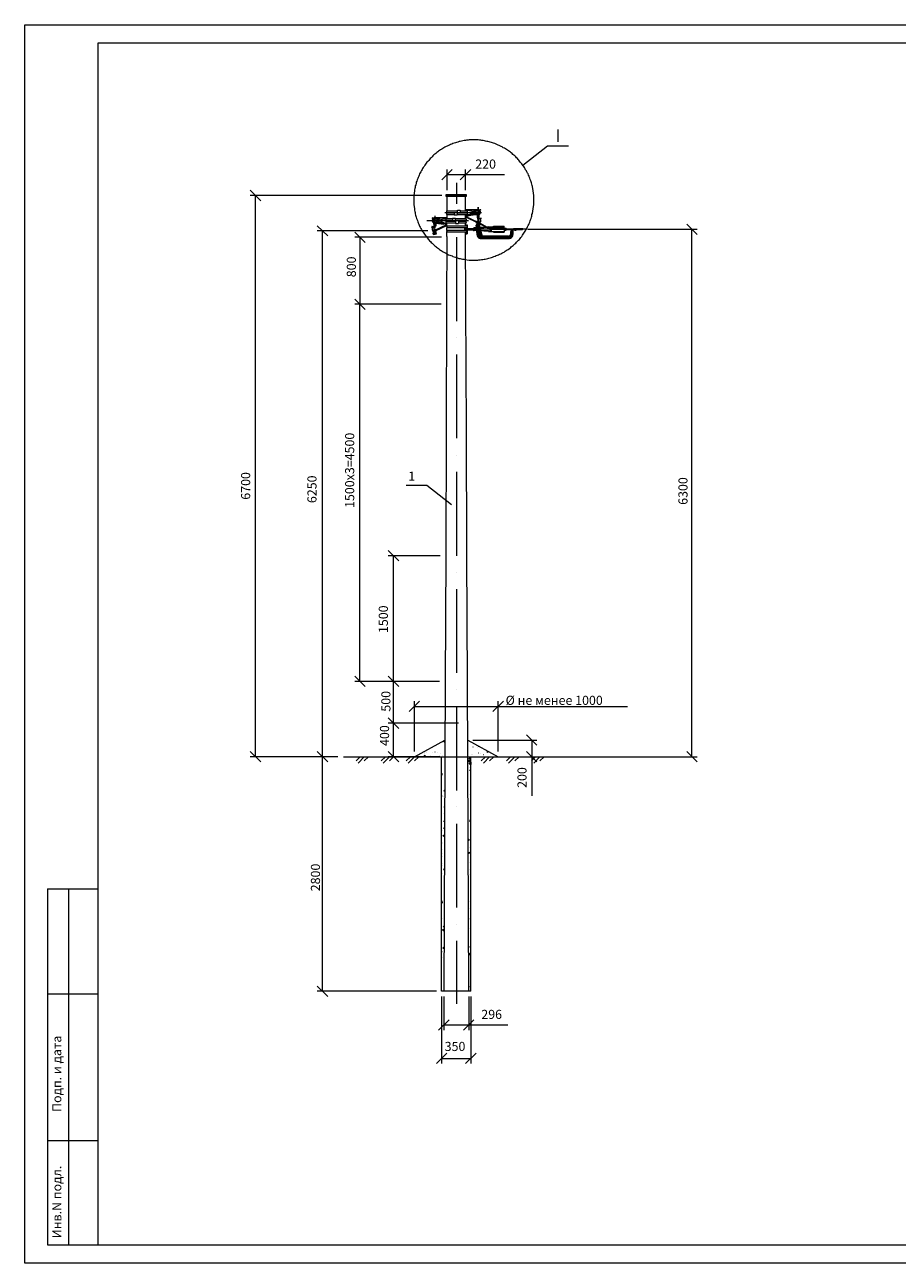
# Model space of a CAD drawing. Units: millimetres. Extents: x -1123 to -641, y 2756 to 3810.
# Drawn here: x -1119 to -880, y 3471 to 3810 of the extents above; entities that cross this region are included whole.
import ezdxf

# ---------------------------------------------------------------- set-up
doc = ezdxf.new("R2010")
doc.units = ezdxf.units.MM
doc.layers.add('H', color=7, linetype='Continuous', lineweight=25)
doc.layers.add('P', color=7, linetype='Continuous', lineweight=25)
doc.styles.add('GOST 2.304', font='CS_Gost2304.shx', dxfattribs={"oblique": 15, "height": 2.5})

msp = doc.modelspace()

# ---------------------------------------------------------------- hatches: boundary and pattern name
at = {"layer": 'H', "linetype": 'Continuous', "lineweight": 13}
msp.add_hatch(color=7, dxfattribs=at).paths.add_polyline_path([(-973.22, 3781.36), (-973.22, 3777.96), (-972.82, 3777.96), (-972.82, 3781.36)])

# ---------------------------------------------------------------- linework, layer by layer
at = {"color": 7, "linetype": 'ByBlock', "lineweight": 13}
msp.add_line((-1113.07, 3475.53), (-1099.27, 3475.53), dxfattribs=at)
msp.add_lwpolyline([(-640.67, 3470.53), (-1119.27, 3470.53), (-1119.27, 3810.06), (-640.67, 3810.06)], close=True, dxfattribs=at)
at = {"layer": 'P', "color": 7, "linetype": 'Continuous', "lineweight": 13}
for points in [[(-1099.27, 3805.06), (-1099.27, 3475.53), (-645.67, 3475.53), (-645.67, 3805.06), (-1099.27, 3805.06)], [(-979.62, 3762.02), (-979.69, 3763.22), (-979.82, 3764.49), (-980.02, 3765.69), (-980.09, 3766.02), (-980.22, 3766.36), (-980.29, 3766.69), (-980.42, 3766.96), (-980.49, 3767.29), (-980.62, 3767.62), (-980.76, 3767.96), (-980.82, 3768.22), (-980.96, 3768.56), (-981.09, 3768.82), (-981.22, 3769.16), (-981.42, 3769.42), (-981.56, 3769.76), (-981.69, 3770.02), (-981.89, 3770.29), (-982.02, 3770.56), (-982.22, 3770.89), (-982.36, 3771.16), (-982.56, 3771.42), (-982.76, 3771.69), (-982.96, 3771.96), (-983.16, 3772.16), (-983.36, 3772.42), (-983.56, 3772.69), (-983.76, 3772.96), (-983.96, 3773.16), (-984.16, 3773.42), (-984.42, 3773.62), (-984.62, 3773.89), (-984.89, 3774.09), (-985.09, 3774.29), (-985.36, 3774.49), (-985.62, 3774.76), (-985.82, 3774.96), (-986.09, 3775.16), (-986.36, 3775.29), (-986.62, 3775.49), (-986.89, 3775.69), (-987.16, 3775.89), (-987.42, 3776.02), (-987.69, 3776.22), (-988.02, 3776.36), (-988.29, 3776.56), (-988.56, 3776.69), (-988.82, 3776.82), (-989.16, 3776.96), (-989.42, 3777.09), (-989.76, 3777.22), (-990.02, 3777.36), (-990.36, 3777.49), (-990.69, 3777.56), (-990.96, 3777.69), (-991.29, 3777.76), (-991.62, 3777.89), (-991.89, 3777.96), (-992.22, 3778.02), (-992.56, 3778.09), (-992.89, 3778.16), (-993.22, 3778.22), (-993.56, 3778.29), (-993.89, 3778.36), (-994.22, 3778.42), (-994.56, 3778.42), (-994.89, 3778.49), (-996.16, 3778.49), (-997.36, 3778.49), (-997.69, 3778.42), (-998.09, 3778.42), (-998.42, 3778.36), (-998.76, 3778.29), (-999.16, 3778.22), (-999.49, 3778.16), (-999.82, 3778.09), (-1000.16, 3778.02), (-1000.49, 3777.89), (-1000.82, 3777.82), (-1001.16, 3777.69), (-1001.49, 3777.62), (-1001.82, 3777.49), (-1002.16, 3777.36), (-1002.49, 3777.22), (-1002.76, 3777.09), (-1003.09, 3776.96), (-1003.42, 3776.82), (-1003.69, 3776.69), (-1004.02, 3776.49), (-1004.29, 3776.36), (-1004.62, 3776.16), (-1004.89, 3775.96), (-1005.22, 3775.76), (-1005.49, 3775.62), (-1005.76, 3775.42), (-1006.02, 3775.22), (-1006.29, 3775.02), (-1006.56, 3774.76), (-1006.82, 3774.56), (-1007.09, 3774.36), (-1007.36, 3774.09), (-1007.56, 3773.89), (-1007.82, 3773.62), (-1008.09, 3773.36), (-1008.29, 3773.16), (-1008.49, 3772.89), (-1008.76, 3772.62), (-1008.96, 3772.36), (-1009.16, 3772.09), (-1009.36, 3771.82), (-1009.56, 3771.56), (-1009.76, 3771.22), (-1009.96, 3770.96), (-1010.16, 3770.69), (-1010.29, 3770.36), (-1010.49, 3770.09), (-1010.62, 3769.76), (-1010.82, 3769.49), (-1010.96, 3769.16), (-1011.09, 3768.82), (-1011.22, 3768.56), (-1011.36, 3768.22), (-1011.49, 3767.89), (-1011.62, 3767.56), (-1011.76, 3767.22), (-1011.89, 3766.89), (-1011.96, 3766.56), (-1012.02, 3766.22), (-1012.16, 3765.89), (-1012.22, 3765.49), (-1012.29, 3765.16), (-1012.36, 3764.82), (-1012.42, 3764.49), (-1012.56, 3763.22), (-1012.56, 3762.02), (-1012.56, 3760.82), (-1012.42, 3759.56), (-1012.36, 3759.22), (-1012.29, 3758.89), (-1012.22, 3758.56), (-1012.16, 3758.22), (-1012.09, 3757.89), (-1012.02, 3757.62), (-1011.89, 3757.29), (-1011.82, 3756.96), (-1011.69, 3756.62), (-1011.56, 3756.36), (-1011.49, 3756.02), (-1011.36, 3755.76), (-1011.22, 3755.42), (-1011.09, 3755.16), (-1010.96, 3754.82), (-1010.82, 3754.56), (-1010.62, 3754.22), (-1010.49, 3753.96), (-1010.36, 3753.69), (-1010.16, 3753.42), (-1010.02, 3753.16), (-1009.82, 3752.89), (-1009.62, 3752.62), (-1009.42, 3752.36), (-1009.22, 3752.09), (-1009.02, 3751.82), (-1008.82, 3751.56), (-1008.62, 3751.29), (-1008.42, 3751.09), (-1008.22, 3750.82), (-1008.02, 3750.62), (-1007.76, 3750.36), (-1007.56, 3750.16), (-1007.29, 3749.89), (-1007.09, 3749.69), (-1006.82, 3749.49), (-1006.56, 3749.29), (-1006.36, 3749.09), (-1006.09, 3748.89), (-1005.82, 3748.69), (-1005.56, 3748.49), (-1005.29, 3748.29), (-1005.02, 3748.16), (-1004.76, 3747.96), (-1004.49, 3747.82), (-1004.16, 3747.62), (-1003.89, 3747.49), (-1003.62, 3747.36), (-1003.29, 3747.16), (-1003.02, 3747.02), (-1002.69, 3746.89), (-1002.42, 3746.76), (-1002.09, 3746.69), (-1001.82, 3746.56), (-1001.49, 3746.42), (-1001.16, 3746.36), (-1000.89, 3746.22), (-1000.56, 3746.16), (-1000.22, 3746.02), (-999.89, 3745.96), (-999.56, 3745.89), (-999.22, 3745.82), (-998.89, 3745.76), (-998.56, 3745.69), (-997.36, 3745.56), (-996.16, 3745.56), (-995.76, 3745.56), (-995.42, 3745.56), (-995.02, 3745.56), (-994.69, 3745.62), (-994.36, 3745.62), (-994.02, 3745.69), (-993.62, 3745.69), (-993.29, 3745.76), (-992.96, 3745.82), (-992.62, 3745.89), (-992.29, 3746.02), (-991.96, 3746.09), (-991.62, 3746.16), (-991.29, 3746.29), (-990.96, 3746.36), (-990.62, 3746.49), (-990.29, 3746.62), (-989.96, 3746.76), (-989.62, 3746.89), (-989.36, 3747.02), (-989.02, 3747.16), (-988.69, 3747.29), (-988.42, 3747.42), (-988.09, 3747.62), (-987.82, 3747.76), (-987.49, 3747.96), (-987.22, 3748.16), (-986.96, 3748.36), (-986.69, 3748.49), (-986.36, 3748.69), (-986.09, 3748.89), (-985.82, 3749.16), (-985.56, 3749.36), (-985.29, 3749.56), (-985.09, 3749.76), (-984.82, 3750.02), (-984.56, 3750.22), (-984.36, 3750.49), (-984.09, 3750.76), (-983.89, 3751.02), (-983.62, 3751.22), (-983.42, 3751.49), (-983.22, 3751.76), (-982.96, 3752.02), (-982.76, 3752.36), (-982.56, 3752.62), (-982.36, 3752.89), (-982.22, 3753.16), (-982.02, 3753.49), (-981.82, 3753.76), (-981.69, 3754.09), (-981.49, 3754.36), (-981.36, 3754.69), (-981.22, 3755.02), (-981.02, 3755.29), (-980.89, 3755.62), (-980.76, 3755.96), (-980.62, 3756.29), (-980.56, 3756.62), (-980.42, 3756.96), (-980.29, 3757.29), (-980.22, 3757.62), (-980.16, 3758.02), (-980.02, 3758.36), (-979.82, 3759.56), (-979.69, 3760.82), (-979.62, 3762.02)], [(-970.16, 3776.76), (-975.89, 3776.76), (-982.62, 3771.49)], [(-1002.02, 3770.42), (-1004.89, 3767.56)], [(-1003.42, 3764.69), (-1003.42, 3770.42)], [(-1003.42, 3769.02), (-987.69, 3769.02)], [(-999.82, 3767.56), (-996.96, 3770.42)], [(-998.36, 3764.69), (-998.36, 3770.42)], [(-1000.89, 3766.69), (-1000.89, 3760.96)], [(-1054.56, 3761.82), (-1057.42, 3764.69)], [(-1004.89, 3763.29), (-1057.42, 3763.29)], [(-1056.02, 3609.36), (-1056.02, 3763.29)], [(-1003.69, 3763.49), (-998.16, 3763.49)], [(-998.16, 3763.02), (-1003.69, 3763.02), (-1003.69, 3763.49)], [(-1003.42, 3763.29), (-998.36, 3763.29)], [(-1003.42, 3763.02), (-1003.42, 3763.29)], [(-1003.42, 3759.09), (-1003.42, 3763.02)], [(-998.36, 3763.02), (-998.36, 3763.29)], [(-998.36, 3759.09), (-998.36, 3763.02)], [(-998.16, 3763.49), (-998.16, 3763.02)], [(-1003.56, 3759.09), (-1003.56, 3758.62)], [(-1003.56, 3759.09), (-1000.62, 3759.09)], [(-1000.62, 3759.22), (-999.82, 3759.22)], [(-999.82, 3758.49), (-1000.62, 3758.49), (-1000.62, 3759.22)], [(-999.82, 3759.22), (-999.82, 3758.49)], [(-999.82, 3759.09), (-997.96, 3759.09)], [(-994.89, 3759.36), (-998.36, 3759.42)], [(-998.29, 3759.49), (-994.42, 3759.36)], [(-998.29, 3759.42), (-998.29, 3759.49), (-994.82, 3759.36), (-994.42, 3759.36)], [(-998.09, 3759.29), (-998.09, 3759.09)], [(-998.02, 3759.29), (-998.02, 3759.29), (-998.09, 3759.29)], [(-998.02, 3759.29), (-996.16, 3759.22), (-995.69, 3758.56), (-995.62, 3758.49), (-995.69, 3758.49), (-998.02, 3757.76)], [(-997.96, 3759.22), (-997.56, 3759.22), (-997.49, 3759.22), (-997.42, 3759.16), (-997.42, 3759.09)], [(-996.22, 3758.82), (-997.56, 3759.16), (-997.96, 3759.16)], [(-997.96, 3759.16), (-997.96, 3759.09)], [(-997.96, 3759.09), (-997.96, 3758.62)], [(-996.16, 3758.56), (-996.09, 3758.69), (-996.16, 3758.76), (-996.22, 3758.82)], [(-994.96, 3759.36), (-994.96, 3759.29), (-995.09, 3759.29), (-995.42, 3759.29), (-995.89, 3759.29), (-995.96, 3759.22), (-995.96, 3759.16), (-995.89, 3759.16), (-995.76, 3759.02)], [(-995.02, 3759.09), (-995.76, 3759.09), (-995.82, 3759.09), (-995.82, 3759.02)], [(-995.76, 3759.02), (-995.36, 3758.42)], [(-994.96, 3758.16), (-995.16, 3758.16), (-995.16, 3758.49), (-995.09, 3758.76), (-994.76, 3758.76), (-994.69, 3758.49), (-994.69, 3758.22), (-994.69, 3758.16), (-994.69, 3757.09)], [(-994.76, 3758.29), (-994.62, 3758.42), (-994.56, 3758.62), (-994.56, 3758.82), (-994.69, 3758.96), (-994.82, 3759.02), (-995.02, 3759.09)], [(-994.96, 3760.02), (-994.96, 3756.56)], [(-994.96, 3760.02), (-994.96, 3756.56)], [(-994.89, 3760.02), (-994.89, 3756.56)], [(-994.69, 3758.02), (-994.49, 3758.16), (-994.36, 3758.36), (-994.29, 3758.56), (-994.29, 3758.76), (-994.36, 3759.02), (-994.49, 3759.16), (-994.69, 3759.29), (-994.89, 3759.36)], [(-994.56, 3759.22), (-994.29, 3759.42), (-994.22, 3759.36)], [(-994.22, 3759.36), (-994.49, 3759.16)], [(-997.56, 3756.29), (-1008.96, 3756.29)], [(-1007.22, 3756.96), (-1007.49, 3757.09), (-1007.56, 3757.02)], [(-1007.56, 3757.02), (-1007.29, 3756.89)], [(-1006.96, 3757.02), (-1007.09, 3756.96), (-1007.29, 3756.89), (-1007.42, 3756.69), (-1007.49, 3756.49), (-1007.49, 3756.29), (-1007.42, 3756.02), (-1007.29, 3755.89), (-1007.16, 3755.76)], [(-1006.82, 3755.82), (-1006.96, 3755.82), (-1006.96, 3755.76), (-1006.96, 3754.82), (-1007.02, 3754.76), (-1007.16, 3754.69), (-1007.22, 3754.62), (-1007.29, 3754.56), (-1007.36, 3754.49), (-1007.42, 3754.36), (-1007.42, 3754.29), (-1007.49, 3754.22), (-1007.49, 3753.82), (-1007.42, 3753.69), (-1007.42, 3753.56), (-1007.36, 3753.49)], [(-1003.49, 3757.16), (-1007.36, 3757.02)], [(-1003.49, 3757.09), (-1003.49, 3757.16), (-1003.49, 3757.16), (-1006.96, 3757.09), (-1007.36, 3757.02)], [(-1006.82, 3756.76), (-1006.96, 3756.76), (-1007.09, 3756.62), (-1007.22, 3756.49), (-1007.22, 3756.36), (-1007.16, 3756.16), (-1007.09, 3756.02)], [(-1006.82, 3755.82), (-1006.69, 3755.82), (-1006.69, 3756.22), (-1006.76, 3756.42), (-1007.02, 3756.42), (-1007.09, 3756.22), (-1007.09, 3755.89), (-1007.16, 3755.82), (-1007.09, 3754.82)], [(-1006.96, 3757.02), (-1003.49, 3757.09)], [(-1006.96, 3755.69), (-1006.76, 3755.69)], [(-1006.82, 3757.69), (-1006.82, 3754.29)], [(-1006.82, 3757.69), (-1006.82, 3754.29)], [(-1006.82, 3757.02), (-1006.82, 3756.96), (-1006.69, 3756.96), (-1006.36, 3756.96), (-1005.96, 3756.96), (-1005.89, 3756.96), (-1005.89, 3756.89), (-1005.89, 3756.82), (-1005.96, 3756.76)], [(-1006.82, 3756.76), (-1006.02, 3756.82)], [(-1006.76, 3755.76), (-1006.82, 3755.82), (-1006.76, 3755.82)], [(-1006.69, 3755.89), (-1006.56, 3755.82), (-1006.56, 3754.82), (-1006.56, 3754.82), (-1006.62, 3754.82), (-1006.69, 3754.82), (-1006.76, 3754.82), (-1006.76, 3754.82), (-1006.76, 3755.76)], [(-1006.62, 3755.96), (-1006.49, 3756.09)], [(-1006.56, 3755.69), (-1006.49, 3755.76)], [(-1006.56, 3755.69), (-1004.29, 3755.42)], [(-1005.96, 3756.76), (-1006.49, 3756.09)], [(-1006.49, 3755.76), (-1006.22, 3756.02)], [(-1004.56, 3755.49), (-1006.49, 3755.76)], [(-1003.82, 3755.29), (-1006.22, 3756.02)], [(-1003.76, 3757.02), (-1005.62, 3756.96), (-1006.16, 3756.29), (-1006.16, 3756.16), (-1006.09, 3756.16), (-1003.82, 3755.42)], [(-1005.96, 3756.76), (-1005.96, 3756.76), (-1006.02, 3756.82)], [(-1005.56, 3756.56), (-1005.69, 3756.49), (-1005.69, 3756.36), (-1005.62, 3756.29)], [(-1004.16, 3755.69), (-1005.62, 3756.29)], [(-1005.56, 3756.56), (-1004.29, 3756.82), (-1003.82, 3756.82)], [(-1003.82, 3756.96), (-1004.22, 3756.96), (-1004.36, 3756.89), (-1004.36, 3756.89), (-1004.36, 3756.82)], [(-1004.22, 3755.62), (-1004.36, 3755.69), (-1004.36, 3755.76)], [(-1003.82, 3755.69), (-1004.22, 3755.62)], [(-1004.16, 3755.69), (-1003.82, 3755.69)], [(-1004.09, 3758.62), (-994.02, 3758.62)], [(-1001.96, 3756.82), (-1003.82, 3756.82)], [(-1003.82, 3756.82), (-1003.82, 3756.36)], [(-1003.82, 3756.82), (-1003.82, 3756.82)], [(-1001.96, 3756.36), (-1003.82, 3756.36)], [(-1003.82, 3756.36), (-1003.82, 3756.16)], [(-1001.09, 3756.16), (-1003.82, 3756.16)], [(-1003.82, 3756.16), (-1003.82, 3755.69)], [(-1001.09, 3755.69), (-1003.82, 3755.69)], [(-1003.82, 3755.69), (-1003.82, 3755.69)], [(-1003.82, 3755.42), (-1003.76, 3755.42), (-1003.76, 3755.49)], [(-1003.82, 3755.29), (-1003.62, 3755.29)], [(-1003.76, 3756.96), (-1003.76, 3756.96), (-1003.76, 3757.02)], [(-1003.76, 3756.96), (-1003.76, 3756.82)], [(-1003.76, 3756.36), (-1003.76, 3756.16)], [(-1003.76, 3755.69), (-1003.76, 3755.49)], [(-1003.76, 3755.16), (-1003.69, 3755.22), (-1003.62, 3755.29)], [(-1003.62, 3755.69), (-1003.62, 3755.29)], [(-1003.62, 3754.96), (-1003.49, 3755.16), (-1003.49, 3755.29)], [(-1003.56, 3758.62), (-1000.62, 3758.62)], [(-1003.56, 3758.49), (-1002.29, 3758.49)], [(-1003.56, 3758.49), (-1003.56, 3758.02)], [(-1003.56, 3758.02), (-1003.11, 3758.02)], [(-1003.49, 3758.02), (-1003.49, 3756.82)], [(-1003.49, 3754.89), (-1003.49, 3755.69)], [(-1003.42, 3758.49), (-1003.42, 3758.62)], [(-1003.22, 3758.02), (-1001.62, 3758.02)], [(-1002.29, 3758.49), (-1001.49, 3758.49)], [(-1001.16, 3756.96), (-1001.96, 3756.96)], [(-1001.96, 3756.22), (-1001.16, 3756.22), (-1001.16, 3756.96)], [(-1001.96, 3756.96), (-1001.96, 3756.22)], [(-1001.62, 3758.02), (-1001.49, 3758.02)], [(-1001.49, 3758.62), (-1001.49, 3757.89)], [(-1000.69, 3758.62), (-1000.69, 3757.89), (-1001.49, 3757.89)], [(-1001.49, 3758.62), (-1000.69, 3758.62)], [(-1000.22, 3756.82), (-1001.16, 3756.82)], [(-999.69, 3756.36), (-1001.16, 3756.36)], [(-1001.09, 3756.29), (-1001.09, 3755.56), (-1000.29, 3755.56)], [(-1000.29, 3756.29), (-1001.09, 3756.29)], [(-1000.89, 3756.36), (-1000.89, 3756.36)], [(-1000.69, 3758.49), (-997.96, 3758.49)], [(-1000.69, 3758.02), (-997.96, 3758.02)], [(-1000.29, 3756.29), (-1000.29, 3755.56)], [(-999.56, 3756.16), (-1000.29, 3756.16)], [(-999.36, 3755.69), (-1000.29, 3755.69)], [(-998.22, 3756.82), (-1000.22, 3756.82)], [(-999.82, 3758.62), (-997.96, 3758.62)], [(-998.22, 3756.36), (-999.69, 3756.36)], [(-998.29, 3756.16), (-999.56, 3756.16)], [(-998.22, 3755.69), (-999.36, 3755.69)], [(-998.36, 3758.49), (-998.36, 3758.62)], [(-998.36, 3756.82), (-998.36, 3758.02)], [(-998.36, 3757.62), (-998.29, 3757.42), (-998.16, 3757.29), (-995.22, 3755.89)], [(-998.36, 3756.16), (-998.36, 3756.36)], [(-998.36, 3754.89), (-998.36, 3755.69)], [(-998.29, 3756.16), (-998.22, 3755.69)], [(-998.22, 3756.82), (-998.22, 3756.36)], [(-998.16, 3758.02), (-998.16, 3757.62)], [(-998.16, 3757.62), (-998.16, 3757.49), (-998.09, 3757.42)], [(-997.96, 3757.56), (-998.16, 3757.56)], [(-998.09, 3758.62), (-998.09, 3758.49)], [(-998.09, 3758.02), (-998.09, 3757.82)], [(-998.09, 3757.82), (-998.02, 3757.76), (-998.02, 3757.76)], [(-998.09, 3757.42), (-995.16, 3756.02)], [(-997.96, 3758.62), (-997.96, 3758.49)], [(-997.96, 3758.49), (-997.96, 3758.02)], [(-997.96, 3757.56), (-995.62, 3758.36)], [(-997.96, 3758.02), (-997.96, 3757.96)], [(-997.62, 3757.96), (-997.96, 3757.96)], [(-997.96, 3757.96), (-997.56, 3757.96)], [(-997.62, 3757.96), (-996.16, 3758.56)], [(-997.56, 3757.96), (-997.49, 3757.96), (-997.42, 3757.96), (-997.42, 3758.02)], [(-995.29, 3758.02), (-997.49, 3757.69)], [(-997.22, 3757.82), (-995.36, 3758.09)], [(-995.62, 3758.36), (-995.29, 3758.02)], [(-995.56, 3755.82), (-994.49, 3755.82)], [(-995.22, 3755.56), (-995.42, 3755.16)], [(-995.36, 3758.42), (-995.16, 3758.29)], [(-995.29, 3758.02), (-995.22, 3757.96)], [(-994.82, 3756.16), (-995.29, 3756.16)], [(-995.29, 3756.16), (-995.29, 3756.16)], [(-995.29, 3756.16), (-995.29, 3756.09)], [(-995.16, 3758.22), (-995.22, 3758.16), (-995.22, 3757.09), (-995.16, 3757.09), (-995.16, 3757.09), (-995.02, 3757.09), (-995.02, 3757.09), (-995.02, 3758.09)], [(-994.76, 3755.82), (-994.76, 3755.96), (-994.96, 3756.09), (-995.09, 3756.09), (-995.16, 3756.02), (-995.22, 3755.89), (-995.22, 3755.76), (-995.09, 3755.62), (-994.96, 3755.62), (-994.76, 3755.76), (-994.76, 3755.82)], [(-995.16, 3756.02), (-995.09, 3756.09)], [(-995.09, 3755.29), (-995.16, 3755.09)], [(-994.82, 3756.02), (-994.89, 3756.09), (-995.02, 3756.09), (-995.09, 3756.09)], [(-994.89, 3755.82), (-994.89, 3755.96), (-995.02, 3755.96), (-995.09, 3755.96), (-995.09, 3755.82), (-995.09, 3755.76), (-995.02, 3755.76), (-994.89, 3755.76), (-994.89, 3755.82)], [(-995.09, 3755.69), (-995.09, 3755.09)], [(-995.09, 3755.09), (-995.09, 3754.96), (-995.02, 3754.96), (-994.89, 3754.96), (-994.89, 3755.09), (-994.89, 3755.29)], [(-995.02, 3758.09), (-995.02, 3758.16), (-995.02, 3758.09)], [(-995.02, 3757.96), (-994.82, 3757.96)], [(-995.02, 3757.09), (-995.02, 3756.82), (-995.02, 3756.82)], [(-994.82, 3756.02), (-994.82, 3756.62), (-994.82, 3756.69), (-994.96, 3756.76), (-995.02, 3756.82)], [(-995.02, 3755.29), (-995.02, 3756.36)], [(-995.02, 3755.29), (-995.02, 3756.36)], [(-995.02, 3755.62), (-994.76, 3755.09)], [(-994.96, 3758.16), (-994.89, 3758.16), (-994.82, 3758.09), (-994.82, 3757.09), (-994.69, 3757.02), (-994.42, 3756.76), (-994.36, 3756.69), (-994.36, 3756.62), (-994.29, 3756.49), (-994.29, 3756.42), (-994.29, 3756.09), (-994.29, 3756.02), (-994.36, 3755.96), (-994.42, 3755.89), (-994.49, 3755.82)], [(-994.96, 3756.76), (-994.96, 3756.76), (-994.96, 3756.69), (-994.96, 3756.69), (-994.82, 3756.62)], [(-994.89, 3755.02), (-994.82, 3754.89), (-994.69, 3754.89), (-994.56, 3754.89), (-994.49, 3754.96), (-994.49, 3755.09), (-994.49, 3755.22), (-994.56, 3755.29), (-994.69, 3755.36)], [(-994.69, 3757.09), (-994.69, 3757.09), (-994.82, 3757.09), (-994.82, 3757.09)], [(-994.82, 3756.02), (-994.82, 3756.29)], [(-994.82, 3756.02), (-994.82, 3756.02)], [(-994.82, 3755.69), (-994.56, 3755.16)], [(-994.49, 3755.82), (-994.49, 3755.76), (-994.56, 3755.69), (-994.76, 3755.69)], [(-992.76, 3754.56), (-994.76, 3755.62)], [(-994.56, 3756.89), (-994.22, 3756.89), (-994.22, 3757.09), (-994.22, 3757.09)], [(-994.49, 3756.16), (-994.49, 3756.22), (-994.56, 3756.29), (-994.56, 3756.22), (-994.56, 3756.16), (-994.56, 3756.16), (-994.49, 3756.16), (-994.49, 3756.16)], [(-994.56, 3755.76), (-992.42, 3754.56)], [(-994.22, 3756.96), (-994.49, 3756.89)], [(-994.16, 3756.76), (-994.22, 3756.76), (-994.22, 3756.89), (-994.49, 3756.89)], [(-994.22, 3756.82), (-994.49, 3756.89)], [(-994.22, 3757.09), (-994.22, 3756.89), (-994.16, 3756.76)], [(-994.22, 3757.02), (-994.22, 3757.02)], [(-994.22, 3756.76), (-994.16, 3756.76)], [(-934.82, 3752.56), (-937.69, 3755.42)], [(-1036.16, 3752.16), (-1039.09, 3754.96)], [(-1008.76, 3753.56), (-1039.09, 3753.56)], [(-1037.62, 3609.36), (-1037.62, 3753.56)], [(-1025.89, 3750.36), (-1028.76, 3753.22)], [(-1007.29, 3754.62), (-1007.56, 3754.62), (-1007.56, 3754.76), (-1007.62, 3754.76)], [(-1007.62, 3754.76), (-1007.62, 3754.62), (-1007.62, 3754.42)], [(-1007.56, 3754.76), (-1007.62, 3754.76)], [(-1007.62, 3754.42), (-1007.62, 3754.42), (-1007.56, 3754.56), (-1007.29, 3754.56)], [(-1007.62, 3754.49), (-1007.62, 3754.49)], [(-1007.56, 3754.69), (-1007.29, 3754.62)], [(-1007.56, 3754.49), (-1007.29, 3754.56)], [(-1006.29, 3753.56), (-1007.36, 3753.56)], [(-1006.29, 3753.56), (-1007.36, 3753.56)], [(-1007.36, 3753.49), (-1007.29, 3753.49), (-1007.22, 3753.42), (-1007.09, 3753.36), (-1007.02, 3753.36)], [(-1007.16, 3753.02), (-1007.22, 3753.02), (-1007.36, 3752.89), (-1007.36, 3752.82), (-1007.29, 3752.69), (-1007.22, 3752.62), (-1007.09, 3752.56), (-1007.02, 3752.62), (-1006.89, 3752.69)], [(-1007.22, 3753.89), (-1007.22, 3753.96), (-1007.29, 3753.96), (-1007.29, 3753.96), (-1007.29, 3753.89), (-1007.22, 3753.89), (-1007.22, 3753.89)], [(-1006.22, 3753.56), (-1007.29, 3753.56)], [(-1007.02, 3753.42), (-1007.22, 3752.82)], [(-1007.22, 3752.82), (-1007.22, 3752.76), (-1007.16, 3752.69), (-1007.09, 3752.69), (-1007.02, 3752.76)], [(-1007.09, 3754.82), (-1007.09, 3754.82), (-1007.02, 3754.82), (-1006.96, 3754.82), (-1006.96, 3754.82)], [(-1007.02, 3753.69), (-1007.02, 3754.29), (-1006.96, 3754.42), (-1006.82, 3754.49), (-1006.82, 3754.49)], [(-1006.82, 3754.49), (-1006.82, 3754.42), (-1006.89, 3754.42), (-1007.02, 3754.36)], [(-1007.02, 3753.69), (-1007.02, 3754.02)], [(-1007.02, 3753.89), (-1006.49, 3753.89)], [(-1006.69, 3753.76), (-1006.82, 3753.82), (-1006.96, 3753.76), (-1007.02, 3753.69)], [(-1006.56, 3753.56), (-1006.62, 3753.69), (-1006.69, 3753.76), (-1006.82, 3753.76), (-1006.96, 3753.76), (-1007.02, 3753.69), (-1007.02, 3753.56), (-1007.02, 3753.42), (-1006.96, 3753.36), (-1006.82, 3753.36), (-1006.69, 3753.36), (-1006.62, 3753.42), (-1006.56, 3753.56)], [(-1006.96, 3753.76), (-1007.02, 3753.76)], [(-1006.56, 3753.56), (-1006.56, 3753.69), (-1006.69, 3753.76), (-1006.82, 3753.76), (-1006.96, 3753.76), (-1007.02, 3753.69), (-1007.02, 3753.56), (-1007.02, 3753.42), (-1006.96, 3753.36), (-1006.82, 3753.36), (-1006.69, 3753.36), (-1006.56, 3753.42), (-1006.56, 3753.56)], [(-1006.76, 3753.36), (-1007.02, 3752.76)], [(-1006.69, 3753.56), (-1006.76, 3753.62), (-1006.82, 3753.69), (-1006.89, 3753.62), (-1006.96, 3753.56), (-1006.89, 3753.49), (-1006.82, 3753.42), (-1006.76, 3753.49), (-1006.69, 3753.56)], [(-1006.69, 3753.56), (-1006.69, 3753.62), (-1006.82, 3753.69), (-1006.89, 3753.62), (-1006.96, 3753.56), (-1006.89, 3753.49), (-1006.82, 3753.42), (-1006.69, 3753.49), (-1006.69, 3753.56)], [(-1006.96, 3752.96), (-1006.96, 3752.76)], [(-1006.96, 3752.76), (-1006.89, 3752.69), (-1006.82, 3752.62), (-1006.76, 3752.69), (-1006.69, 3752.76)], [(-1006.82, 3754.49), (-1006.76, 3754.56), (-1006.76, 3754.56)], [(-1006.82, 3753.02), (-1006.82, 3754.09)], [(-1006.76, 3754.82), (-1006.76, 3754.56)], [(-1003.76, 3755.16), (-1006.69, 3753.76)], [(-1006.62, 3753.76), (-1006.69, 3753.76)], [(-1006.69, 3753.36), (-1006.69, 3752.76)], [(-1006.69, 3752.96), (-1006.62, 3752.76), (-1006.56, 3752.69), (-1006.42, 3752.69), (-1006.42, 3752.76), (-1006.42, 3752.82)], [(-1006.62, 3753.42), (-1006.42, 3752.82)], [(-1003.62, 3754.96), (-1006.56, 3753.56)], [(-1006.49, 3753.89), (-1006.49, 3753.89), (-1006.49, 3753.82)], [(-1003.49, 3753.62), (-1003.56, 3753.16)], [(-998.88, 3753.16), (-1003.56, 3753.16)], [(-1003.49, 3752.02), (-1003.56, 3733.22)], [(-999.29, 3754.89), (-1003.49, 3754.89)], [(-1003.49, 3754.89), (-1003.49, 3754.42)], [(-1003.49, 3753.62), (-1003.49, 3754.42)], [(-999.17, 3754.42), (-1003.49, 3754.42)], [(-998.76, 3753.62), (-1003.49, 3753.62)], [(-1003.49, 3752.02), (-1003.49, 3753.16)], [(-997.89, 3754.89), (-999.29, 3754.89)], [(-997.89, 3754.42), (-999.29, 3754.42)], [(-997.89, 3753.16), (-998.96, 3753.16)], [(-981.49, 3754.02), (-998.76, 3754.02)], [(-998.02, 3753.62), (-998.76, 3753.62)], [(-998.36, 3755.22), (-997.89, 3755.22)], [(-998.36, 3755.02), (-997.89, 3755.02)], [(-998.36, 3754.96), (-997.89, 3754.96)], [(-998.36, 3753.62), (-998.36, 3754.42)], [(-998.36, 3752.76), (-998.36, 3753.16)], [(-998.29, 3733.22), (-998.36, 3752.76)], [(-998.36, 3752.02), (-998.36, 3752.49)], [(-998.22, 3754.42), (-998.22, 3753.62)], [(-998.22, 3754.36), (-997.89, 3754.36)], [(-997.89, 3754.36), (-998.22, 3754.36)], [(-998.16, 3754.22), (-998.22, 3754.22)], [(-998.16, 3753.82), (-998.22, 3753.82)], [(-998.22, 3753.62), (-997.96, 3753.62)], [(-997.89, 3753.62), (-998.22, 3753.62)], [(-998.22, 3753.16), (-998.22, 3752.76)], [(-998.22, 3753.09), (-997.89, 3753.09)], [(-998.22, 3753.02), (-997.89, 3753.02)], [(-998.22, 3752.76), (-997.89, 3752.76)], [(-998.16, 3754.22), (-998.16, 3753.82)], [(-998.16, 3754.16), (-997.89, 3754.16)], [(-998.16, 3753.89), (-997.89, 3753.89)], [(-997.89, 3755.22), (-997.89, 3754.89)], [(-997.89, 3754.89), (-997.89, 3754.42)], [(-997.89, 3754.42), (-997.89, 3753.69)], [(-997.89, 3754.22), (-996.79, 3754.22)], [(-997.89, 3753.82), (-997.49, 3753.82)], [(-997.89, 3753.69), (-997.89, 3753.16)], [(-997.89, 3753.16), (-997.89, 3752.76)], [(-997.49, 3753.82), (-995.96, 3753.82)], [(-996.96, 3754.22), (-995.96, 3754.22)], [(-996.02, 3754.36), (-996.22, 3754.29), (-996.29, 3754.22)], [(-996.29, 3753.82), (-996.22, 3753.69), (-996.02, 3753.69)], [(-996.02, 3754.22), (-996.16, 3754.22)], [(-996.16, 3753.82), (-996.02, 3753.76)], [(-992.09, 3754.62), (-996.02, 3754.36)], [(-992.09, 3754.49), (-996.02, 3754.22)], [(-992.09, 3753.56), (-996.02, 3753.76)], [(-992.09, 3753.42), (-996.02, 3753.69)], [(-995.96, 3754.22), (-995.96, 3753.82)], [(-995.42, 3755.16), (-995.42, 3755.09), (-995.36, 3755.02), (-995.29, 3755.02), (-995.16, 3755.09)], [(-995.36, 3754.42), (-995.42, 3755.09)], [(-995.29, 3753.76), (-995.36, 3754.29)], [(-995.22, 3752.49), (-995.29, 3753.62)], [(-995.16, 3754.42), (-995.22, 3755.02)], [(-995.22, 3752.49), (-995.16, 3752.16), (-995.02, 3751.89), (-994.82, 3751.69), (-994.62, 3751.56), (-994.36, 3751.42), (-994.09, 3751.42)], [(-995.02, 3754.42), (-995.16, 3755.16)], [(-995.16, 3753.76), (-995.16, 3754.29)], [(-994.96, 3754.42), (-995.09, 3755.02)], [(-995.02, 3752.49), (-995.09, 3753.62)], [(-994.96, 3753.76), (-995.02, 3754.29)], [(-995.02, 3752.49), (-994.96, 3752.16), (-994.82, 3751.96), (-994.62, 3751.76), (-994.36, 3751.62), (-994.09, 3751.56)], [(-994.76, 3754.42), (-994.96, 3754.96)], [(-994.76, 3753.69), (-994.96, 3754.29)], [(-994.82, 3752.42), (-994.96, 3753.62)], [(-994.76, 3753.69), (-994.82, 3753.89)], [(-994.82, 3752.42), (-994.69, 3752.16), (-994.56, 3751.89), (-994.36, 3751.69), (-994.09, 3751.62), (-993.82, 3751.56)], [(-994.76, 3755.09), (-994.76, 3755.02), (-994.62, 3755.02), (-994.56, 3755.09), (-994.56, 3755.16)], [(-994.56, 3753.69), (-994.76, 3754.29)], [(-994.42, 3752.36), (-994.76, 3753.62)], [(-994.62, 3752.42), (-994.76, 3753.62)], [(-994.56, 3754.49), (-994.69, 3754.89)], [(-994.62, 3752.42), (-994.56, 3752.22), (-994.42, 3752.02), (-994.29, 3751.89), (-994.09, 3751.76), (-993.82, 3751.76)], [(-994.22, 3752.42), (-994.56, 3753.62)], [(-994.36, 3754.49), (-994.49, 3754.96)], [(-994.36, 3753.69), (-994.49, 3754.36)], [(-994.42, 3752.36), (-994.29, 3752.09), (-994.16, 3751.89), (-993.89, 3751.82), (-993.62, 3751.76)], [(-994.16, 3753.69), (-994.36, 3754.36)], [(-993.96, 3752.36), (-994.29, 3753.56)], [(-994.22, 3752.42), (-994.09, 3752.16), (-993.89, 3751.96), (-993.62, 3751.89)], [(-993.82, 3752.42), (-994.16, 3753.56)], [(-993.96, 3752.36), (-993.82, 3752.16), (-993.62, 3751.96), (-993.36, 3751.89)], [(-993.82, 3752.42), (-993.76, 3752.22), (-993.56, 3752.16), (-993.36, 3752.09)], [(-993.62, 3751.89), (-986.56, 3751.89)], [(-986.56, 3752.09), (-993.36, 3752.09)], [(-991.89, 3754.09), (-992.56, 3754.49)], [(-992.29, 3754.49), (-991.82, 3754.22)], [(-992.09, 3754.62), (-991.36, 3754.62)], [(-992.09, 3754.49), (-991.36, 3754.49)], [(-992.09, 3753.56), (-991.36, 3753.56)], [(-992.09, 3753.42), (-991.36, 3753.42)], [(-991.89, 3754.09), (-991.62, 3753.96), (-991.36, 3753.96)], [(-991.82, 3754.22), (-991.56, 3754.16), (-991.36, 3754.09)], [(-991.36, 3754.62), (-987.82, 3754.62)], [(-991.36, 3754.62), (-991.36, 3753.42)], [(-987.82, 3754.22), (-991.36, 3754.22)], [(-987.82, 3753.89), (-991.36, 3753.89)], [(-991.36, 3753.42), (-987.82, 3753.42)], [(-990.69, 3754.82), (-987.82, 3754.82)], [(-990.69, 3754.62), (-990.69, 3754.82)], [(-990.69, 3753.42), (-990.69, 3753.22)], [(-990.69, 3753.22), (-987.82, 3753.22)], [(-987.82, 3754.22), (-987.82, 3754.82)], [(-987.82, 3754.29), (-987.22, 3754.29)], [(-987.82, 3753.89), (-987.82, 3753.22)], [(-987.82, 3753.76), (-987.22, 3753.76)], [(-987.22, 3753.76), (-987.22, 3754.29)], [(-987.22, 3754.09), (-984.96, 3754.09)], [(-987.22, 3753.96), (-985.56, 3753.96)], [(-986.56, 3751.89), (-986.29, 3751.96), (-986.09, 3752.09), (-985.96, 3752.29), (-985.96, 3752.56)], [(-986.56, 3751.76), (-986.29, 3751.82), (-986.09, 3751.89), (-985.89, 3752.09), (-985.82, 3752.29), (-985.76, 3752.56)], [(-986.56, 3751.56), (-986.29, 3751.62), (-986.02, 3751.76), (-985.76, 3751.96), (-985.62, 3752.22), (-985.56, 3752.56)], [(-986.56, 3751.42), (-986.29, 3751.42), (-986.02, 3751.56), (-985.76, 3751.76), (-985.56, 3751.96), (-985.42, 3752.22), (-985.42, 3752.56)], [(-986.56, 3752.09), (-986.36, 3752.16), (-986.22, 3752.22), (-986.16, 3752.36), (-986.09, 3752.56)], [(-984.96, 3754.09), (-985.22, 3754.09), (-985.56, 3753.96), (-985.76, 3753.76), (-985.96, 3753.49), (-986.09, 3753.29), (-986.09, 3752.96)], [(-986.09, 3752.96), (-986.09, 3752.56)], [(-984.96, 3754.09), (-985.22, 3754.02), (-985.56, 3753.96), (-985.76, 3753.69), (-985.89, 3753.42), (-985.96, 3753.16)], [(-985.96, 3753.16), (-985.96, 3752.56)], [(-984.96, 3754.09), (-985.22, 3754.09), (-985.42, 3753.96), (-985.62, 3753.76), (-985.69, 3753.56), (-985.76, 3753.29)], [(-985.76, 3753.29), (-985.76, 3752.56)], [(-984.96, 3754.09), (-985.22, 3754.02), (-985.42, 3753.96), (-985.56, 3753.69), (-985.56, 3753.49)], [(-985.56, 3753.49), (-985.56, 3752.56)], [(-984.96, 3753.96), (-985.16, 3753.89), (-985.29, 3753.82), (-985.36, 3753.62), (-985.42, 3753.49)], [(-985.42, 3753.49), (-985.42, 3752.56)], [(-984.96, 3754.22), (-984.49, 3754.22)], [(-984.96, 3753.76), (-984.96, 3754.22)], [(-984.96, 3753.76), (-984.49, 3753.76)], [(-984.49, 3754.22), (-982.69, 3754.22)], [(-984.49, 3753.96), (-982.89, 3754.22)], [(-984.49, 3753.76), (-984.49, 3754.22)], [(-984.49, 3754.09), (-983.76, 3754.22)], [(-984.49, 3753.89), (-982.76, 3753.89)], [(-984.02, 3753.89), (-982.69, 3754.09)], [(-983.16, 3753.89), (-982.76, 3753.96)], [(-982.69, 3754.22), (-982.69, 3754.02), (-982.76, 3753.96), (-982.76, 3753.89)], [(-981.29, 3754.02), (-934.82, 3754.02)], [(-936.29, 3609.36), (-936.29, 3754.02)], [(-1004.96, 3751.82), (-1028.76, 3751.82)], [(-1027.36, 3751.82), (-1027.36, 3733.42)], [(-1000.89, 3751.82), (-1000.89, 3728.82)], [(-994.09, 3751.56), (-986.56, 3751.56)], [(-994.09, 3751.42), (-986.56, 3751.42)], [(-993.82, 3751.76), (-986.56, 3751.76)], [(-1028.76, 3734.82), (-1025.89, 3731.96)], [(-1025.89, 3731.96), (-1028.76, 3734.82)], [(-1005.09, 3733.42), (-1028.76, 3733.42)], [(-1005.09, 3733.42), (-1028.76, 3733.42)], [(-1027.36, 3630.02), (-1027.36, 3733.42)], [(-1003.56, 3733.22), (-1003.69, 3699.16)], [(-998.09, 3699.16), (-998.29, 3733.22)], [(-1000.89, 3724.22), (-1000.89, 3724.22)], [(-1000.89, 3719.62), (-1000.89, 3696.69)], [(-1003.69, 3699.16), (-1003.82, 3664.69)], [(-998.02, 3664.69), (-998.09, 3699.51)], [(-1000.89, 3692.09), (-1000.89, 3692.09)], [(-1000.89, 3687.49), (-1000.89, 3664.49)], [(-1014.69, 3683.82), (-1008.96, 3683.82), (-1002.22, 3678.56)], [(-1016.69, 3663.09), (-1019.56, 3665.96)], [(-1005.36, 3664.49), (-1019.56, 3664.49)], [(-1018.16, 3630.02), (-1018.16, 3664.49)], [(-1003.82, 3664.69), (-1003.96, 3629.82)], [(-997.82, 3629.82), (-998.02, 3664.69)], [(-1000.89, 3659.89), (-1000.89, 3659.89)], [(-1000.89, 3655.29), (-1000.89, 3632.36)], [(-1028.76, 3631.49), (-1025.89, 3628.62)], [(-1005.49, 3630.02), (-1028.76, 3630.02)], [(-1016.69, 3628.62), (-1019.56, 3631.49)], [(-1019.56, 3631.49), (-1016.69, 3628.62)], [(-1005.49, 3630.02), (-1019.56, 3630.02)], [(-1005.49, 3630.02), (-1019.56, 3630.02)], [(-1018.16, 3618.56), (-1018.16, 3630.02)], [(-1003.96, 3629.82), (-1004.29, 3545.09)], [(-997.49, 3545.09), (-997.82, 3629.82)], [(-1000.89, 3627.76), (-1000.89, 3627.76)], [(-1010.96, 3624.62), (-1013.82, 3621.76)], [(-1012.42, 3610.82), (-1012.42, 3624.62)], [(-1012.42, 3623.16), (-953.96, 3623.16)], [(-1000.89, 3623.16), (-1000.89, 3600.16)], [(-990.89, 3621.76), (-987.96, 3624.62)], [(-989.42, 3610.82), (-989.42, 3624.62)], [(-1016.69, 3617.16), (-1019.56, 3620.02)], [(-1019.56, 3620.02), (-1016.69, 3617.16)], [(-1000.29, 3618.56), (-1019.56, 3618.56)], [(-1000.29, 3618.56), (-1019.56, 3618.56)], [(-1018.16, 3609.36), (-1018.16, 3618.56)], [(-1012.42, 3609.36), (-1004.02, 3613.96)], [(-1005.82, 3612.89), (-1005.82, 3612.89)], [(-1004.89, 3613.49), (-1004.82, 3613.49)], [(-1004.42, 3613.62), (-1004.02, 3613.76)], [(-1004.42, 3613.62), (-1004.16, 3613.42)], [(-1004.16, 3613.42), (-1004.02, 3613.76)], [(-1004.09, 3612.76), (-1004.02, 3612.76)], [(-997.76, 3613.96), (-989.42, 3609.36)], [(-996.36, 3613.96), (-978.82, 3613.96)], [(-978.82, 3612.56), (-981.69, 3615.42)], [(-980.22, 3613.96), (-980.22, 3598.69)], [(-1057.42, 3610.82), (-1054.56, 3607.96)], [(-1033.36, 3609.36), (-1057.42, 3609.36)], [(-1036.16, 3607.96), (-1039.09, 3610.82)], [(-1039.09, 3610.82), (-1036.16, 3607.96)], [(-1033.36, 3609.36), (-1039.09, 3609.36)], [(-1033.36, 3609.36), (-1039.09, 3609.36)], [(-1037.62, 3545.09), (-1037.62, 3609.36)], [(-1031.89, 3609.36), (-1004.02, 3609.36)], [(-1030.42, 3609.36), (-934.82, 3609.36)], [(-1028.42, 3608.22), (-1027.29, 3609.36)], [(-1027.82, 3607.62), (-1026.16, 3609.36)], [(-1026.16, 3608.22), (-1025.02, 3609.36)], [(-1021.56, 3608.22), (-1020.36, 3609.36)], [(-1020.96, 3607.62), (-1019.22, 3609.36)], [(-1019.56, 3610.82), (-1016.69, 3607.96)], [(-1005.76, 3609.36), (-1019.56, 3609.36)], [(-1019.22, 3608.22), (-1018.09, 3609.36)], [(-1014.62, 3608.22), (-1013.49, 3609.36)], [(-1014.09, 3607.62), (-1012.36, 3609.36)], [(-1012.36, 3608.22), (-1011.22, 3609.36)], [(-1011.02, 3609.96), (-1010.96, 3609.96)], [(-1009.96, 3609.36), (-1009.82, 3609.49)], [(-1009.82, 3609.36), (-1009.42, 3609.82)], [(-1009.82, 3609.36), (-1009.82, 3609.49)], [(-1009.69, 3610.42), (-1009.69, 3610.42)], [(-1009.56, 3610.29), (-1009.56, 3610.29)], [(-1009.36, 3609.36), (-1009.42, 3609.82)], [(-1009.09, 3610.62), (-1009.09, 3610.62)], [(-1008.62, 3609.56), (-1008.62, 3609.56)], [(-1007.89, 3609.82), (-1007.89, 3609.82)], [(-1007.36, 3610.62), (-1007.36, 3610.62)], [(-1006.76, 3610.76), (-1006.69, 3610.76)], [(-1005.96, 3610.49), (-1005.96, 3610.49)], [(-1005.89, 3609.42), (-1005.49, 3609.56)], [(-1005.89, 3609.42), (-1005.82, 3609.36)], [(-1005.49, 3609.36), (-1005.49, 3609.56)], [(-1005.22, 3610.16), (-1005.22, 3610.16)], [(-996.89, 3545.09), (-1004.96, 3545.09), (-1004.96, 3609.36)], [(-1004.76, 3609.69), (-1004.76, 3609.69)], [(-997.76, 3612.02), (-997.76, 3612.02)], [(-997.76, 3609.36), (-969.96, 3609.36)], [(-996.89, 3545.09), (-996.89, 3609.36)], [(-996.62, 3610.09), (-996.62, 3610.09)], [(-996.42, 3609.96), (-996.36, 3609.96)], [(-996.36, 3612.09), (-996.29, 3612.09)], [(-995.02, 3611.89), (-995.02, 3611.89)], [(-994.89, 3612.29), (-994.82, 3612.29)], [(-994.82, 3610.49), (-994.76, 3610.49)], [(-994.22, 3610.22), (-994.16, 3610.22)], [(-994.09, 3608.22), (-992.89, 3609.36)], [(-993.56, 3609.96), (-993.49, 3609.96)], [(-993.49, 3607.62), (-991.76, 3609.36)], [(-992.56, 3610.82), (-992.22, 3610.96)], [(-992.56, 3610.82), (-992.29, 3610.62)], [(-992.29, 3610.62), (-992.16, 3610.89)], [(-991.76, 3608.22), (-990.62, 3609.36)], [(-990.42, 3609.82), (-990.42, 3609.82)], [(-987.96, 3609.36), (-978.82, 3609.36)], [(-987.16, 3608.22), (-986.02, 3609.36)], [(-986.62, 3607.62), (-984.89, 3609.36)], [(-984.89, 3608.22), (-983.69, 3609.36)], [(-981.69, 3610.82), (-978.82, 3607.96)], [(-980.29, 3608.22), (-979.16, 3609.36)], [(-979.69, 3607.62), (-977.96, 3609.36)], [(-977.96, 3608.22), (-976.82, 3609.36)], [(-937.69, 3610.82), (-934.82, 3607.96)], [(-997.56, 3608.09), (-997.29, 3608.42)], [(-997.56, 3608.09), (-997.22, 3608.09)], [(-997.49, 3608.89), (-997.09, 3609.09)], [(-997.49, 3608.89), (-997.22, 3608.76)], [(-997.42, 3607.36), (-996.96, 3607.89)], [(-996.96, 3607.89), (-996.89, 3607.29), (-997.42, 3607.36)], [(-997.22, 3608.09), (-997.29, 3608.42)], [(-997.29, 3606.56), (-997.29, 3606.56)], [(-997.16, 3608.76), (-997.09, 3609.09)], [(-1004.96, 3604.62), (-1004.82, 3604.76)], [(-1004.96, 3604.42), (-1004.76, 3604.42)], [(-1004.76, 3604.42), (-1004.82, 3604.76)], [(-1004.62, 3604.69), (-1004.62, 3604.69)], [(-1004.09, 3605.42), (-1004.09, 3605.42)], [(-997.76, 3603.36), (-997.69, 3603.36)], [(-997.29, 3605.69), (-997.22, 3605.69)], [(-1004.29, 3600.02), (-1004.09, 3600.29)], [(-1004.29, 3600.02), (-1004.09, 3600.02)], [(-1004.16, 3599.56), (-1004.09, 3599.56)], [(-997.29, 3599.16), (-997.29, 3599.16)], [(-996.96, 3601.02), (-996.96, 3601.02)], [(-1004.96, 3598.69), (-1004.82, 3598.76)], [(-1004.96, 3598.42), (-1004.82, 3598.76)], [(-1004.36, 3598.36), (-1004.36, 3598.36)], [(-1004.29, 3595.69), (-1004.22, 3595.69)], [(-1004.22, 3597.62), (-1004.16, 3597.62)], [(-1004.09, 3598.02), (-1004.09, 3598.02)], [(-996.89, 3597.29), (-996.89, 3597.29)], [(-1004.36, 3593.76), (-1004.29, 3593.76)], [(-1000.89, 3595.62), (-1000.89, 3595.62)], [(-997.56, 3595.09), (-997.56, 3595.09)], [(-1004.69, 3589.29), (-1004.69, 3589.29)], [(-1004.49, 3589.82), (-1004.42, 3589.82)], [(-1004.42, 3591.76), (-1004.36, 3591.76)], [(-1004.36, 3590.02), (-1004.29, 3590.02)], [(-1004.16, 3590.62), (-1004.09, 3590.62)], [(-1000.89, 3591.02), (-1000.89, 3568.02)], [(-997.36, 3592.02), (-997.29, 3592.02)], [(-997.36, 3591.76), (-997.29, 3591.76)], [(-997.02, 3588.89), (-997.02, 3588.89)], [(-996.96, 3591.02), (-996.96, 3591.02)], [(-1004.62, 3585.96), (-1004.62, 3585.96)], [(-1004.62, 3585.49), (-1004.62, 3585.49)], [(-1004.56, 3587.76), (-1004.16, 3587.89)], [(-1004.56, 3587.89), (-1004.56, 3587.89)], [(-1004.56, 3587.76), (-1004.29, 3587.56)], [(-1004.42, 3587.89), (-1004.36, 3587.89)], [(-1004.29, 3587.56), (-1004.16, 3587.89)], [(-997.69, 3586.56), (-997.42, 3586.82)], [(-997.69, 3586.49), (-997.36, 3586.49)], [(-997.36, 3586.49), (-997.42, 3586.82)], [(-1004.89, 3582.82), (-1004.96, 3582.96)], [(-1004.96, 3582.82), (-1004.89, 3582.82)], [(-1004.76, 3582.09), (-1004.76, 3582.09)], [(-1004.69, 3584.02), (-1004.69, 3584.02)], [(-997.62, 3583.09), (-997.22, 3583.22)], [(-997.62, 3583.09), (-997.36, 3582.89)], [(-997.36, 3584.42), (-997.36, 3584.42)], [(-997.36, 3582.89), (-997.22, 3583.22)], [(-1004.82, 3580.16), (-1004.82, 3580.16)], [(-1004.62, 3579.49), (-1004.62, 3579.49)], [(-1004.42, 3578.49), (-1004.16, 3578.76)], [(-997.56, 3579.16), (-997.56, 3579.16)], [(-997.29, 3580.49), (-997.29, 3580.49)], [(-1004.89, 3578.22), (-1004.89, 3578.22)], [(-1004.69, 3577.36), (-1004.69, 3577.36)], [(-1004.42, 3578.49), (-1004.16, 3578.42)], [(-997.36, 3578.36), (-997.36, 3578.36)], [(-997.36, 3577.02), (-997.36, 3577.02)], [(-1113.07, 3573.13), (-1113.07, 3475.53)], [(-1113.07, 3573.13), (-1099.27, 3573.13)], [(-1107.27, 3573.13), (-1107.27, 3475.53)], [(-1004.22, 3574.16), (-1004.16, 3574.16)], [(-996.96, 3572.29), (-996.89, 3572.29)], [(-996.96, 3572.29), (-996.89, 3572.22)], [(-1004.96, 3569.76), (-1004.76, 3569.89)], [(-1004.96, 3569.42), (-1004.69, 3569.36)], [(-1004.69, 3569.36), (-1004.76, 3569.89)], [(-997.36, 3569.62), (-997.36, 3569.62)], [(-997.56, 3565.22), (-997.56, 3565.29)], [(-997.49, 3564.89), (-997.56, 3565.29)], [(-997.16, 3567.82), (-997.16, 3567.82)], [(-997.02, 3565.82), (-996.96, 3565.82)], [(-1004.69, 3561.96), (-1004.29, 3562.09)], [(-1004.69, 3561.96), (-1004.42, 3561.69)], [(-1004.56, 3565.09), (-1004.56, 3565.09)], [(-1004.49, 3562.82), (-1004.22, 3563.02)], [(-1004.49, 3562.82), (-1004.22, 3562.76)], [(-1004.42, 3561.69), (-1004.29, 3562.09)], [(-1004.36, 3564.82), (-1004.36, 3564.82)], [(-1000.89, 3563.42), (-1000.89, 3563.42)], [(-997.56, 3564.89), (-997.49, 3564.89)], [(-997.42, 3562.22), (-997.36, 3562.22)], [(-1004.42, 3561.36), (-1004.42, 3561.36)], [(-1000.89, 3558.89), (-1000.89, 3541.62)], [(-997.49, 3558.76), (-997.49, 3558.76)], [(-997.02, 3560.56), (-996.89, 3560.69)], [(-997.02, 3560.56), (-996.89, 3560.56)], [(-1004.89, 3556.02), (-1004.82, 3556.02)], [(-1004.56, 3556.89), (-1004.29, 3557.22)], [(-1004.56, 3556.89), (-1004.29, 3556.89)], [(-1004.29, 3557.02), (-1004.29, 3557.22)], [(-997.56, 3557.29), (-997.36, 3557.36)], [(-997.56, 3557.09), (-997.49, 3557.02)], [(-997.49, 3557.02), (-997.36, 3557.36)], [(-997.49, 3555.16), (-997.02, 3555.62)], [(-997.49, 3555.16), (-996.96, 3555.09)], [(-997.42, 3555.02), (-997.42, 3555.02)], [(-997.36, 3555.29), (-997.29, 3555.29)], [(-996.96, 3555.09), (-997.02, 3555.62)], [(-1004.69, 3554.29), (-1004.69, 3554.29)], [(-997.42, 3554.82), (-997.42, 3554.82)], [(-996.96, 3552.22), (-996.89, 3552.22)], [(-997.09, 3548.36), (-997.09, 3548.36)], [(-997.02, 3550.29), (-996.96, 3550.29)], [(-1039.09, 3546.49), (-1036.16, 3543.62)], [(-1006.36, 3545.09), (-1039.09, 3545.09)], [(-997.42, 3547.49), (-997.42, 3547.49)], [(-997.16, 3546.42), (-997.09, 3546.42)], [(-997.09, 3546.42), (-996.89, 3546.49)], [(-997.09, 3546.42), (-996.89, 3546.29)], [(-1113.07, 3544.39), (-1099.27, 3544.39)], [(-1004.96, 3543.62), (-1004.96, 3525.29)], [(-1004.29, 3543.62), (-1004.29, 3534.42)], [(-997.49, 3543.62), (-997.49, 3534.42)], [(-996.89, 3543.62), (-996.89, 3525.29)], [(-1002.89, 3537.29), (-1005.76, 3534.42)], [(-1004.29, 3535.89), (-986.82, 3535.89)], [(-998.96, 3534.42), (-996.09, 3537.29)], [(-1003.49, 3528.16), (-1006.36, 3525.29)], [(-998.36, 3525.29), (-995.42, 3528.16)], [(-1004.96, 3526.69), (-996.89, 3526.69)], [(-1113.07, 3504.19), (-1099.27, 3504.19)]]:
    msp.add_lwpolyline(points, dxfattribs=at)

# ---------------------------------------------------------------- texts
at = {"color": 7, "linetype": 'ByBlock', "lineweight": 13, "char_height": 2.5, "attachment_point": 1, "style": 'GOST 2.304'}
for s, width, insert in [('220', 6.5075, (-995.71, 3773.12)), ('{\\W1.278723; }1', 6.5075, (-1015.05, 3687.56)), ('%%C не менее 1000', 46.0731, (-987.39, 3626.1)), ('296', 6.5075, (-994.05, 3540)), ('350', 6.5075, (-1004.1, 3531.21))]:
    msp.add_mtext_dynamic_manual_height_columns(s, width=width, gutter_width=10.12, heights=[0], dxfattribs=dict(at, insert=insert))
at = {"color": 7, "linetype": 'ByBlock', "lineweight": 13, "char_height": 2.5, "attachment_point": 1, "rotation": 90, "style": 'GOST 2.304'}
for s, width, insert in [('800', 14.8856, (-1030.95, 3740.85)), ('1500х3=4500', 14.8856, (-1031.41, 3677.59)), ('6700', 14.8856, (-1059.94, 3679.85)), ('6250', 14.8856, (-1041.75, 3678.93)), ('6300', 14.8856, (-939.99, 3678.45)), ('1500', 14.8856, (-1022.18, 3643.3)), ('500', 14.8856, (-1021.48, 3621.74)), ('400', 30.9593, (-1021.85, 3612.34)), ('200', 14.8856, (-984.14, 3600.85)), ('2800', 14.8856, (-1040.79, 3572.5)), ('Подп. и дата', 35.3383, (-1111.74, 3512.01)), ('Инв.N подл.', 22.2803, (-1111.74, 3477.34))]:
    msp.add_mtext_dynamic_manual_height_columns(s, width=width, gutter_width=12.5, heights=[0], dxfattribs=dict(at, insert=insert))

doc.saveas('drawing.dxf')
